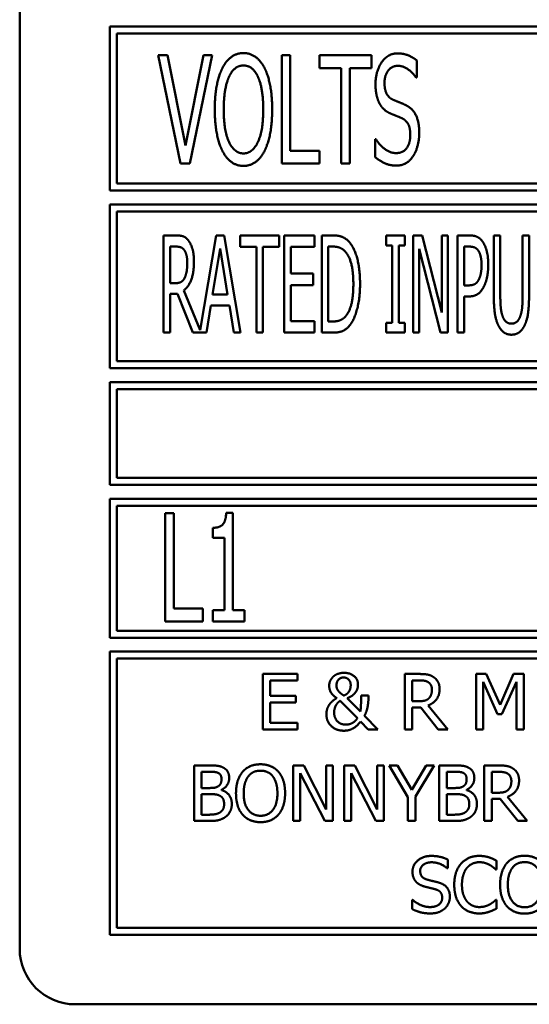
# Model space of a CAD drawing. Units: millimetres. Extents: x 82 to 7382, y 125 to 5125.
# Drawn here: x 4031 to 4049, y 1593 to 1629 of the extents above; entities that cross this region are included whole.
import ezdxf

# ---------------------------------------------------------------- set-up
doc = ezdxf.new("R2010")
doc.units = ezdxf.units.MM
doc.header["$LTSCALE"] = 25
doc.layers.add('Visible (ISO)', color=7, linetype='Continuous', lineweight=50)

msp = doc.modelspace()

# ---------------------------------------------------------------- linework, layer by layer
at = {"layer": 'Visible (ISO)'}
for p, q in [((4030.803, 1641.595), (4030.803, 1595.095)), ((4034.053, 1628.295), (4034.053, 1622.395)), ((4066.803, 1628.295), (4034.053, 1628.295)), ((4034.303, 1622.645), (4034.303, 1628.045)), ((4034.303, 1628.045), (4066.553, 1628.045)), ((4035.79, 1627.263), (4036.593, 1623.363)), ((4036.122, 1627.263), (4035.79, 1627.263)), ((4036.77, 1624.02), (4036.122, 1627.263)), ((4037.418, 1627.263), (4036.77, 1624.02)), ((4036.931, 1623.363), (4037.734, 1627.263)), ((4037.734, 1627.263), (4037.418, 1627.263)), ((4040.234, 1627.263), (4040.234, 1623.363)), ((4040.543, 1627.263), (4040.234, 1627.263)), ((4040.543, 1623.824), (4040.543, 1627.263)), ((4041.596, 1627.263), (4041.596, 1626.802)), ((4043.473, 1627.263), (4041.596, 1627.263)), ((4043.473, 1626.802), (4043.473, 1627.263)), ((4041.596, 1626.802), (4042.38, 1626.802)), ((4042.38, 1626.802), (4042.38, 1623.363)), ((4042.689, 1626.802), (4043.473, 1626.802)), ((4042.689, 1623.363), (4042.689, 1626.802)), ((4045.094, 1626.46), (4045.094, 1627.08)), ((4045.072, 1626.46), (4045.094, 1626.46)), ((4043.596, 1624.248), (4043.596, 1623.597)), ((4043.619, 1624.248), (4043.596, 1624.248)), ((4041.59, 1623.824), (4040.543, 1623.824)), ((4041.59, 1623.363), (4041.59, 1623.824)), ((4036.593, 1623.363), (4036.931, 1623.363)), ((4040.234, 1623.363), (4041.59, 1623.363)), ((4042.38, 1623.363), (4042.689, 1623.363)), ((4066.553, 1622.645), (4034.303, 1622.645)), ((4034.053, 1622.395), (4066.803, 1622.395)), ((4034.053, 1621.895), (4034.053, 1615.995)), ((4099.553, 1621.895), (4034.053, 1621.895)), ((4034.303, 1616.245), (4034.303, 1621.645)), ((4034.303, 1621.645), (4099.303, 1621.645)), ((4036.432, 1620.778), (4035.981, 1620.778)), ((4035.981, 1620.778), (4035.981, 1617.278)), ((4037.876, 1620.778), (4037.301, 1617.366)), ((4038.163, 1620.778), (4037.876, 1620.778)), ((4038.752, 1617.278), (4038.163, 1620.778)), ((4038.741, 1620.778), (4038.741, 1620.364)), ((4040.148, 1620.778), (4038.741, 1620.778)), ((4040.148, 1620.364), (4040.148, 1620.778)), ((4041.421, 1620.778), (4040.327, 1620.778)), ((4040.327, 1620.778), (4040.327, 1617.278)), ((4041.421, 1620.364), (4041.421, 1620.778)), ((4041.677, 1620.778), (4041.677, 1617.278)), ((4042.074, 1620.778), (4041.677, 1620.778)), ((4043.991, 1620.778), (4043.991, 1620.42)), ((4044.672, 1620.778), (4043.991, 1620.778)), ((4044.672, 1620.42), (4044.672, 1620.778)), ((4044.961, 1620.778), (4044.961, 1617.278)), ((4045.293, 1620.778), (4044.961, 1620.778)), ((4045.994, 1618.007), (4045.293, 1620.778)), ((4045.994, 1620.778), (4045.994, 1618.007)), ((4046.212, 1620.778), (4045.994, 1620.778)), ((4046.212, 1617.278), (4046.212, 1620.778)), ((4046.566, 1620.778), (4046.566, 1617.278)), ((4047.006, 1620.778), (4046.566, 1620.778)), ((4047.871, 1620.778), (4047.871, 1618.594)), ((4048.104, 1620.778), (4047.871, 1620.778)), ((4048.104, 1618.594), (4048.104, 1620.778)), ((4048.906, 1620.778), (4048.906, 1618.583)), ((4049.139, 1620.778), (4048.906, 1620.778)), ((4049.139, 1618.594), (4049.139, 1620.778)), ((4043.991, 1620.42), (4044.215, 1620.42)), ((4044.215, 1620.42), (4044.215, 1617.635)), ((4044.448, 1620.42), (4044.672, 1620.42)), ((4044.448, 1617.635), (4044.448, 1620.42)), ((4036.214, 1619.059), (4036.214, 1620.375)), ((4036.214, 1620.375), (4036.444, 1620.375)), ((4037.746, 1618.653), (4038.015, 1620.304)), ((4038.015, 1620.304), (4038.284, 1618.653)), ((4038.741, 1620.364), (4039.328, 1620.364)), ((4039.328, 1620.364), (4039.328, 1617.278)), ((4039.561, 1620.364), (4040.148, 1620.364)), ((4039.561, 1617.278), (4039.561, 1620.364)), ((4040.559, 1620.364), (4041.421, 1620.364)), ((4040.559, 1619.405), (4040.559, 1620.364)), ((4041.909, 1617.681), (4041.909, 1620.375)), ((4041.909, 1620.375), (4042.088, 1620.375)), ((4045.18, 1620.296), (4045.951, 1617.278)), ((4045.18, 1617.278), (4045.18, 1620.296)), ((4046.799, 1618.98), (4046.799, 1620.375)), ((4046.799, 1620.375), (4046.992, 1620.375)), ((4041.362, 1619.405), (4040.559, 1619.405)), ((4041.362, 1618.991), (4041.362, 1619.405)), ((4036.418, 1619.059), (4036.214, 1619.059)), ((4036.214, 1617.278), (4036.214, 1618.67)), ((4036.214, 1618.67), (4036.481, 1618.67)), ((4036.481, 1618.67), (4037.034, 1617.278)), ((4037.301, 1617.366), (4036.713, 1618.801)), ((4038.284, 1618.653), (4037.746, 1618.653)), ((4040.559, 1618.991), (4041.362, 1618.991)), ((4040.559, 1617.692), (4040.559, 1618.991)), ((4046.958, 1618.98), (4046.799, 1618.98)), ((4046.799, 1618.583), (4046.998, 1618.583)), ((4046.799, 1617.278), (4046.799, 1618.583)), ((4037.522, 1617.278), (4037.68, 1618.256)), ((4037.68, 1618.256), (4038.35, 1618.256)), ((4038.35, 1618.256), (4038.509, 1617.278)), ((4041.421, 1617.692), (4040.559, 1617.692)), ((4041.421, 1617.278), (4041.421, 1617.692)), ((4042.088, 1617.681), (4041.909, 1617.681)), ((4043.991, 1617.635), (4043.991, 1617.278)), ((4044.215, 1617.635), (4043.991, 1617.635)), ((4044.672, 1617.635), (4044.448, 1617.635)), ((4044.672, 1617.278), (4044.672, 1617.635)), ((4035.981, 1617.278), (4036.214, 1617.278)), ((4037.034, 1617.278), (4037.522, 1617.278)), ((4038.509, 1617.278), (4038.752, 1617.278)), ((4039.328, 1617.278), (4039.561, 1617.278)), ((4040.327, 1617.278), (4041.421, 1617.278)), ((4041.677, 1617.278), (4042.079, 1617.278)), ((4043.991, 1617.278), (4044.672, 1617.278)), ((4044.961, 1617.278), (4045.18, 1617.278)), ((4045.951, 1617.278), (4046.212, 1617.278)), ((4046.566, 1617.278), (4046.799, 1617.278)), ((4099.303, 1616.245), (4034.303, 1616.245)), ((4034.053, 1615.995), (4099.553, 1615.995)), ((4034.053, 1615.495), (4034.053, 1611.795)), ((4099.553, 1615.495), (4034.053, 1615.495)), ((4034.303, 1615.245), (4068.267, 1615.245)), ((4034.303, 1612.045), (4034.303, 1615.245)), ((4068.233, 1612.045), (4034.303, 1612.045)), ((4034.053, 1611.795), (4099.553, 1611.795)), ((4034.053, 1611.295), (4034.053, 1606.295)), ((4055.886, 1611.295), (4034.053, 1611.295)), ((4034.303, 1606.545), (4034.303, 1611.045)), ((4034.303, 1611.045), (4055.636, 1611.045)), ((4036.04, 1610.783), (4036.04, 1606.883)), ((4036.349, 1610.783), (4036.04, 1610.783)), ((4036.349, 1607.344), (4036.349, 1610.783)), ((4038.48, 1610.795), (4038.236, 1610.795)), ((4038.48, 1607.281), (4038.48, 1610.795)), ((4037.756, 1610.252), (4037.756, 1609.894)), ((4037.756, 1609.894), (4038.179, 1609.894)), ((4038.179, 1609.894), (4038.179, 1607.281)), ((4037.396, 1607.344), (4036.349, 1607.344)), ((4037.396, 1606.883), (4037.396, 1607.344)), ((4037.756, 1607.281), (4037.756, 1606.883)), ((4038.179, 1607.281), (4037.756, 1607.281)), ((4038.894, 1607.281), (4038.48, 1607.281)), ((4038.894, 1606.883), (4038.894, 1607.281)), ((4036.04, 1606.883), (4037.396, 1606.883)), ((4037.756, 1606.883), (4038.894, 1606.883)), ((4034.053, 1606.295), (4055.886, 1606.295)), ((4055.636, 1606.545), (4034.303, 1606.545)), ((4034.053, 1605.795), (4034.053, 1595.595)), ((4099.553, 1605.795), (4034.053, 1605.795)), ((4034.303, 1595.845), (4034.303, 1605.545)), ((4034.303, 1605.545), (4099.303, 1605.545)), ((4040.806, 1604.988), (4039.554, 1604.988)), ((4039.554, 1604.988), (4039.554, 1602.988)), ((4040.806, 1604.752), (4040.806, 1604.988)), ((4044.668, 1604.988), (4044.668, 1602.988)), ((4045.183, 1604.988), (4044.668, 1604.988)), ((4047.233, 1604.988), (4047.233, 1602.988)), ((4047.596, 1604.988), (4047.233, 1604.988)), ((4048.096, 1603.875), (4047.596, 1604.988)), ((4048.579, 1604.988), (4048.096, 1603.875)), ((4048.948, 1604.988), (4048.579, 1604.988)), ((4048.948, 1602.988), (4048.948, 1604.988)), ((4039.82, 1604.752), (4040.806, 1604.752)), ((4039.82, 1604.204), (4039.82, 1604.752)), ((4044.934, 1604.006), (4044.934, 1604.758)), ((4044.934, 1604.758), (4045.198, 1604.758)), ((4047.481, 1604.711), (4047.998, 1603.539)), ((4047.481, 1602.988), (4047.481, 1604.711)), ((4048.16, 1603.539), (4048.682, 1604.711)), ((4048.682, 1604.711), (4048.682, 1602.988)), ((4040.739, 1604.204), (4039.82, 1604.204)), ((4040.739, 1603.967), (4040.739, 1604.204)), ((4043.066, 1603.632), (4042.595, 1604.118)), ((4043.355, 1604.21), (4043.092, 1604.21)), ((4043.355, 1604.081), (4043.355, 1604.21)), ((4039.82, 1603.967), (4040.739, 1603.967)), ((4039.82, 1603.225), (4039.82, 1603.967)), ((4042.342, 1604.025), (4042.96, 1603.393)), ((4045.167, 1604.006), (4044.934, 1604.006)), ((4044.934, 1603.784), (4045.238, 1603.784)), ((4044.934, 1602.988), (4044.934, 1603.784)), ((4045.238, 1603.784), (4045.87, 1602.988)), ((4046.216, 1602.988), (4045.504, 1603.858)), ((4043.694, 1602.988), (4043.214, 1603.482)), ((4047.998, 1603.539), (4048.16, 1603.539)), ((4040.806, 1603.225), (4039.82, 1603.225)), ((4040.806, 1602.988), (4040.806, 1603.225)), ((4043.076, 1603.275), (4043.35, 1602.988)), ((4039.554, 1602.988), (4040.806, 1602.988)), ((4043.35, 1602.988), (4043.694, 1602.988)), ((4044.668, 1602.988), (4044.934, 1602.988)), ((4045.87, 1602.988), (4046.216, 1602.988)), ((4047.233, 1602.988), (4047.481, 1602.988)), ((4048.682, 1602.988), (4048.948, 1602.988)), ((4037.082, 1601.695), (4037.082, 1599.695)), ((4037.612, 1601.695), (4037.082, 1601.695)), ((4040.649, 1601.695), (4040.649, 1599.695)), ((4041.027, 1601.695), (4040.649, 1601.695)), ((4041.832, 1600.112), (4041.027, 1601.695)), ((4041.832, 1601.695), (4041.832, 1600.112)), ((4042.08, 1601.695), (4041.832, 1601.695)), ((4042.08, 1599.695), (4042.08, 1601.695)), ((4042.485, 1601.695), (4042.485, 1599.695)), ((4042.863, 1601.695), (4042.485, 1601.695)), ((4043.669, 1600.112), (4042.863, 1601.695)), ((4043.669, 1601.695), (4043.669, 1600.112)), ((4043.917, 1601.695), (4043.669, 1601.695)), ((4043.917, 1599.695), (4043.917, 1601.695)), ((4044.105, 1601.695), (4044.78, 1600.553)), ((4044.4, 1601.695), (4044.105, 1601.695)), ((4044.915, 1600.815), (4044.4, 1601.695)), ((4045.44, 1601.695), (4044.915, 1600.815)), ((4045.046, 1600.58), (4045.722, 1601.695)), ((4045.722, 1601.695), (4045.44, 1601.695)), ((4045.907, 1601.695), (4045.907, 1599.695)), ((4046.437, 1601.695), (4045.907, 1601.695)), ((4047.528, 1601.695), (4047.528, 1599.695)), ((4048.043, 1601.695), (4047.528, 1601.695)), ((4037.348, 1600.883), (4037.348, 1601.468)), ((4037.348, 1601.468), (4037.602, 1601.468)), ((4040.897, 1601.42), (4041.782, 1599.695)), ((4040.897, 1599.695), (4040.897, 1601.42)), ((4042.733, 1601.42), (4043.618, 1599.695)), ((4042.733, 1599.695), (4042.733, 1601.42)), ((4046.173, 1600.883), (4046.173, 1601.468)), ((4046.173, 1601.468), (4046.427, 1601.468)), ((4047.793, 1600.713), (4047.793, 1601.465)), ((4047.793, 1601.465), (4048.058, 1601.465)), ((4037.649, 1600.883), (4037.348, 1600.883)), ((4037.348, 1599.922), (4037.348, 1600.661)), ((4037.348, 1600.661), (4037.649, 1600.661)), ((4038.064, 1600.807), (4038.064, 1600.817)), ((4045.046, 1599.695), (4045.046, 1600.58)), ((4046.474, 1600.883), (4046.173, 1600.883)), ((4046.173, 1599.922), (4046.173, 1600.661)), ((4046.173, 1600.661), (4046.474, 1600.661)), ((4046.889, 1600.807), (4046.889, 1600.817)), ((4048.027, 1600.713), (4047.793, 1600.713)), ((4044.78, 1600.553), (4044.78, 1599.695)), ((4047.793, 1600.491), (4048.098, 1600.491)), ((4047.793, 1599.695), (4047.793, 1600.491)), ((4048.098, 1600.491), (4048.73, 1599.695)), ((4049.075, 1599.695), (4048.364, 1600.566)), ((4037.563, 1599.922), (4037.348, 1599.922)), ((4046.388, 1599.922), (4046.173, 1599.922)), ((4037.082, 1599.695), (4037.656, 1599.695)), ((4040.649, 1599.695), (4040.897, 1599.695)), ((4041.782, 1599.695), (4042.08, 1599.695)), ((4042.485, 1599.695), (4042.733, 1599.695)), ((4043.618, 1599.695), (4043.917, 1599.695)), ((4044.78, 1599.695), (4045.046, 1599.695)), ((4045.907, 1599.695), (4046.481, 1599.695)), ((4047.528, 1599.695), (4047.793, 1599.695)), ((4048.73, 1599.695), (4049.075, 1599.695)), ((4046.211, 1597.991), (4046.211, 1598.308)), ((4047.963, 1597.948), (4047.963, 1598.269)), ((4046.191, 1597.991), (4046.211, 1597.991)), ((4047.942, 1597.948), (4047.963, 1597.948)), ((4044.929, 1596.856), (4044.929, 1596.522)), ((4044.948, 1596.856), (4044.929, 1596.856)), ((4047.963, 1596.856), (4047.943, 1596.856)), ((4047.963, 1596.538), (4047.963, 1596.856)), ((4099.303, 1595.845), (4034.303, 1595.845)), ((4034.053, 1595.595), (4099.553, 1595.595)), ((4032.803, 1593.095), (4100.803, 1593.095))]:
    msp.add_line(p, q, dxfattribs=at)
msp.add_arc((4032.803, 1595.095), 2, 180, 270, dxfattribs=at)
for points in [[(4038.859, 1627.345), (4038.622, 1627.345), (4038.243, 1627.077), (4038.107, 1626.817)], [(4039.611, 1626.817), (4039.478, 1627.067), (4039.096, 1627.345), (4038.859, 1627.345)], [(4044.399, 1627.333), (4044.055, 1627.333), (4043.612, 1626.691), (4043.612, 1626.217)], [(4045.094, 1627.08), (4044.946, 1627.203), (4044.595, 1627.333), (4044.399, 1627.333)], [(4038.107, 1626.817), (4037.971, 1626.549), (4037.825, 1625.803), (4037.825, 1625.313)], [(4038.341, 1626.492), (4038.435, 1626.7), (4038.691, 1626.896), (4038.859, 1626.896)], [(4038.859, 1626.896), (4039.023, 1626.896), (4039.286, 1626.694), (4039.377, 1626.492)], [(4039.892, 1625.313), (4039.892, 1625.8), (4039.744, 1626.558), (4039.611, 1626.817)], [(4043.935, 1626.271), (4043.935, 1626.546), (4044.203, 1626.884), (4044.418, 1626.884)], [(4044.418, 1626.884), (4044.611, 1626.884), (4044.959, 1626.631), (4045.072, 1626.46)], [(4038.148, 1625.313), (4038.148, 1625.692), (4038.246, 1626.293), (4038.341, 1626.492)], [(4039.377, 1626.492), (4039.469, 1626.296), (4039.57, 1625.699), (4039.57, 1625.313)], [(4043.612, 1626.217), (4043.612, 1625.989), (4043.691, 1625.642), (4043.764, 1625.512)], [(4044.241, 1625.664), (4044.093, 1625.73), (4043.935, 1626.024), (4043.935, 1626.271)], [(4043.764, 1625.512), (4043.84, 1625.383), (4044.029, 1625.221), (4044.149, 1625.168)], [(4044.722, 1625.458), (4044.627, 1625.506), (4044.342, 1625.62), (4044.241, 1625.664)], [(4045.186, 1624.476), (4045.186, 1624.839), (4044.962, 1625.335), (4044.722, 1625.458)], [(4037.825, 1625.313), (4037.825, 1624.833), (4037.971, 1624.071), (4038.104, 1623.812)], [(4038.859, 1623.73), (4038.533, 1623.73), (4038.148, 1624.545), (4038.148, 1625.313)], [(4039.57, 1625.313), (4039.57, 1624.545), (4039.184, 1623.73), (4038.859, 1623.73)], [(4039.611, 1623.812), (4039.747, 1624.071), (4039.892, 1624.839), (4039.892, 1625.313)], [(4044.149, 1625.168), (4044.285, 1625.111), (4044.466, 1625.041), (4044.573, 1624.991)], [(4044.573, 1624.991), (4044.725, 1624.918), (4044.864, 1624.627), (4044.864, 1624.393)], [(4044.864, 1624.393), (4044.864, 1624.099), (4044.601, 1623.742), (4044.342, 1623.742)], [(4044.974, 1623.647), (4045.075, 1623.802), (4045.186, 1624.245), (4045.186, 1624.476)], [(4044.342, 1623.742), (4044.162, 1623.742), (4043.773, 1624.008), (4043.619, 1624.248)], [(4038.104, 1623.812), (4038.243, 1623.549), (4038.622, 1623.281), (4038.859, 1623.281)], [(4038.859, 1623.281), (4039.086, 1623.281), (4039.469, 1623.54), (4039.611, 1623.812)], [(4044.364, 1623.293), (4044.576, 1623.293), (4044.861, 1623.477), (4044.974, 1623.647)], [(4043.596, 1623.597), (4043.754, 1623.47), (4044.108, 1623.293), (4044.364, 1623.293)], [(4036.878, 1620.593), (4036.787, 1620.713), (4036.583, 1620.778), (4036.432, 1620.778)], [(4042.701, 1620.5), (4042.601, 1620.63), (4042.321, 1620.778), (4042.074, 1620.778)], [(4047.463, 1620.559), (4047.378, 1620.676), (4047.159, 1620.778), (4047.006, 1620.778)], [(4037.076, 1619.828), (4037.076, 1620.103), (4036.968, 1620.474), (4036.878, 1620.593)], [(4043.055, 1619.025), (4043.055, 1619.536), (4042.871, 1620.276), (4042.701, 1620.5)], [(4047.67, 1619.723), (4047.67, 1620.015), (4047.559, 1620.426), (4047.463, 1620.559)], [(4036.444, 1620.375), (4036.543, 1620.375), (4036.673, 1620.321), (4036.725, 1620.256)], [(4036.725, 1620.256), (4036.781, 1620.179), (4036.835, 1619.944), (4036.835, 1619.791)], [(4042.088, 1620.375), (4042.244, 1620.375), (4042.457, 1620.276), (4042.547, 1620.165)], [(4042.547, 1620.165), (4042.681, 1620.004), (4042.814, 1619.433), (4042.814, 1619.031)], [(4046.992, 1620.375), (4047.1, 1620.375), (4047.247, 1620.316), (4047.304, 1620.242)], [(4047.304, 1620.242), (4047.366, 1620.157), (4047.429, 1619.89), (4047.429, 1619.709)], [(4036.713, 1618.801), (4036.881, 1618.926), (4037.076, 1619.445), (4037.076, 1619.828)], [(4036.835, 1619.791), (4036.835, 1619.609), (4036.787, 1619.337), (4036.736, 1619.241)], [(4047.517, 1618.946), (4047.588, 1619.087), (4047.67, 1619.496), (4047.67, 1619.723)], [(4047.429, 1619.709), (4047.429, 1619.541), (4047.381, 1619.294), (4047.329, 1619.19)], [(4036.736, 1619.241), (4036.679, 1619.13), (4036.52, 1619.059), (4036.418, 1619.059)], [(4042.814, 1619.031), (4042.814, 1618.622), (4042.692, 1618.078), (4042.57, 1617.913)], [(4042.698, 1617.559), (4042.862, 1617.774), (4043.055, 1618.546), (4043.055, 1619.025)], [(4047.329, 1619.19), (4047.273, 1619.07), (4047.1, 1618.98), (4046.958, 1618.98)], [(4046.998, 1618.583), (4047.182, 1618.583), (4047.426, 1618.767), (4047.517, 1618.946)], [(4047.871, 1618.594), (4047.871, 1618.219), (4047.948, 1617.709), (4048.039, 1617.527)], [(4048.18, 1617.888), (4048.135, 1618.021), (4048.104, 1618.35), (4048.104, 1618.594)], [(4048.906, 1618.583), (4048.906, 1618.347), (4048.875, 1618.021), (4048.83, 1617.888)], [(4048.972, 1617.527), (4049.065, 1617.706), (4049.139, 1618.228), (4049.139, 1618.594)], [(4042.57, 1617.913), (4042.474, 1617.78), (4042.241, 1617.681), (4042.088, 1617.681)], [(4048.504, 1617.601), (4048.387, 1617.601), (4048.226, 1617.746), (4048.18, 1617.888)], [(4048.83, 1617.888), (4048.784, 1617.746), (4048.614, 1617.601), (4048.504, 1617.601)], [(4042.079, 1617.278), (4042.292, 1617.278), (4042.564, 1617.391), (4042.698, 1617.559)], [(4048.039, 1617.527), (4048.121, 1617.366), (4048.351, 1617.204), (4048.504, 1617.204)], [(4048.504, 1617.204), (4048.665, 1617.204), (4048.889, 1617.363), (4048.972, 1617.527)], [(4038.236, 1610.795), (4038.224, 1610.479), (4037.996, 1610.252), (4037.756, 1610.252)], [(4042.083, 1604.886), (4042.021, 1604.824), (4041.945, 1604.662), (4041.945, 1604.567)], [(4042.475, 1605.03), (4042.353, 1605.03), (4042.148, 1604.949), (4042.083, 1604.886)], [(4042.207, 1604.58), (4042.207, 1604.7), (4042.345, 1604.862), (4042.465, 1604.862)], [(4042.465, 1604.862), (4042.566, 1604.862), (4042.718, 1604.719), (4042.718, 1604.589)], [(4042.981, 1604.615), (4042.981, 1604.795), (4042.699, 1605.03), (4042.475, 1605.03)], [(4045.692, 1604.883), (4045.587, 1604.951), (4045.355, 1604.988), (4045.183, 1604.988)], [(4045.919, 1604.445), (4045.919, 1604.602), (4045.797, 1604.815), (4045.692, 1604.883)], [(4041.945, 1604.567), (4041.945, 1604.414), (4042.079, 1604.212), (4042.214, 1604.121)], [(4042.259, 1604.398), (4042.227, 1604.448), (4042.207, 1604.526), (4042.207, 1604.58)], [(4042.718, 1604.589), (4042.718, 1604.528), (4042.694, 1604.423), (4042.669, 1604.376)], [(4042.903, 1604.343), (4042.947, 1604.408), (4042.981, 1604.549), (4042.981, 1604.615)], [(4045.198, 1604.758), (4045.308, 1604.758), (4045.459, 1604.727), (4045.515, 1604.69)], [(4045.515, 1604.69), (4045.58, 1604.646), (4045.642, 1604.512), (4045.642, 1604.424)], [(4042.214, 1604.121), (4042.152, 1604.082), (4042.015, 1603.975), (4041.963, 1603.905)], [(4042.468, 1604.213), (4042.389, 1604.262), (4042.289, 1604.356), (4042.259, 1604.398)], [(4042.669, 1604.376), (4042.642, 1604.325), (4042.543, 1604.239), (4042.468, 1604.213)], [(4042.595, 1604.118), (4042.715, 1604.162), (4042.857, 1604.277), (4042.903, 1604.343)], [(4043.092, 1604.21), (4043.092, 1604.001), (4043.084, 1603.742), (4043.066, 1603.632)], [(4045.504, 1603.858), (4045.695, 1603.93), (4045.919, 1604.226), (4045.919, 1604.445)], [(4045.642, 1604.424), (4045.642, 1604.32), (4045.587, 1604.165), (4045.528, 1604.11)], [(4041.963, 1603.905), (4041.909, 1603.833), (4041.844, 1603.653), (4041.844, 1603.538)], [(4042.122, 1603.602), (4042.122, 1603.687), (4042.17, 1603.839), (4042.203, 1603.886)], [(4042.203, 1603.886), (4042.243, 1603.944), (4042.31, 1604.004), (4042.342, 1604.025)], [(4043.214, 1603.482), (4043.29, 1603.628), (4043.355, 1603.952), (4043.355, 1604.081)], [(4045.528, 1604.11), (4045.465, 1604.046), (4045.282, 1604.006), (4045.167, 1604.006)], [(4041.844, 1603.538), (4041.844, 1603.273), (4042.198, 1602.946), (4042.468, 1602.946)], [(4042.541, 1603.165), (4042.348, 1603.165), (4042.122, 1603.411), (4042.122, 1603.602)], [(4042.468, 1602.946), (4042.652, 1602.946), (4042.94, 1603.1), (4043.076, 1603.275)], [(4042.96, 1603.393), (4042.875, 1603.273), (4042.669, 1603.165), (4042.541, 1603.165)], [(4038.137, 1601.614), (4038.04, 1601.668), (4037.826, 1601.695), (4037.612, 1601.695)], [(4039.472, 1601.737), (4039.272, 1601.737), (4038.946, 1601.6), (4038.829, 1601.467)], [(4040.118, 1601.467), (4040.004, 1601.595), (4039.677, 1601.737), (4039.472, 1601.737)], [(4046.962, 1601.614), (4046.865, 1601.668), (4046.651, 1601.695), (4046.437, 1601.695)], [(4048.552, 1601.59), (4048.447, 1601.658), (4048.215, 1601.695), (4048.043, 1601.695)], [(4037.602, 1601.468), (4037.743, 1601.468), (4037.9, 1601.452), (4037.965, 1601.416)], [(4037.965, 1601.416), (4038.019, 1601.386), (4038.067, 1601.279), (4038.067, 1601.207)], [(4038.344, 1601.245), (4038.344, 1601.371), (4038.246, 1601.557), (4038.137, 1601.614)], [(4038.829, 1601.467), (4038.714, 1601.329), (4038.589, 1600.946), (4038.589, 1600.695)], [(4038.866, 1600.695), (4038.866, 1600.89), (4038.951, 1601.198), (4039.03, 1601.3)], [(4039.03, 1601.3), (4039.113, 1601.407), (4039.33, 1601.507), (4039.474, 1601.507)], [(4039.474, 1601.507), (4039.613, 1601.507), (4039.837, 1601.403), (4039.917, 1601.3)], [(4039.917, 1601.3), (4039.994, 1601.199), (4040.08, 1600.893), (4040.08, 1600.695)], [(4040.357, 1600.695), (4040.357, 1600.945), (4040.231, 1601.334), (4040.118, 1601.467)], [(4046.427, 1601.468), (4046.568, 1601.468), (4046.725, 1601.452), (4046.79, 1601.416)], [(4046.79, 1601.416), (4046.844, 1601.386), (4046.892, 1601.279), (4046.892, 1601.207)], [(4047.169, 1601.245), (4047.169, 1601.371), (4047.071, 1601.557), (4046.962, 1601.614)], [(4048.058, 1601.465), (4048.168, 1601.465), (4048.319, 1601.434), (4048.375, 1601.397)], [(4048.375, 1601.397), (4048.44, 1601.353), (4048.502, 1601.219), (4048.502, 1601.131)], [(4048.779, 1601.152), (4048.779, 1601.309), (4048.657, 1601.522), (4048.552, 1601.59)], [(4037.955, 1600.95), (4037.892, 1600.909), (4037.774, 1600.883), (4037.649, 1600.883)], [(4038.067, 1601.207), (4038.067, 1601.113), (4038.017, 1600.989), (4037.955, 1600.95)], [(4038.064, 1600.817), (4038.195, 1600.88), (4038.344, 1601.104), (4038.344, 1601.245)], [(4046.78, 1600.95), (4046.717, 1600.909), (4046.599, 1600.883), (4046.474, 1600.883)], [(4046.892, 1601.207), (4046.892, 1601.113), (4046.842, 1600.989), (4046.78, 1600.95)], [(4046.889, 1600.817), (4047.02, 1600.88), (4047.169, 1601.104), (4047.169, 1601.245)], [(4048.364, 1600.566), (4048.555, 1600.637), (4048.779, 1600.933), (4048.779, 1601.152)], [(4048.502, 1601.131), (4048.502, 1601.027), (4048.447, 1600.872), (4048.388, 1600.817)], [(4037.649, 1600.661), (4037.787, 1600.661), (4037.936, 1600.642), (4037.999, 1600.609)], [(4037.999, 1600.609), (4038.096, 1600.557), (4038.161, 1600.412), (4038.161, 1600.298)], [(4038.438, 1600.309), (4038.438, 1600.501), (4038.242, 1600.758), (4038.064, 1600.807)], [(4038.589, 1600.695), (4038.589, 1600.449), (4038.712, 1600.058), (4038.827, 1599.925)], [(4039.474, 1599.883), (4039.197, 1599.883), (4038.866, 1600.301), (4038.866, 1600.695)], [(4040.08, 1600.695), (4040.08, 1600.301), (4039.751, 1599.883), (4039.474, 1599.883)], [(4040.118, 1599.925), (4040.234, 1600.058), (4040.357, 1600.452), (4040.357, 1600.695)], [(4046.474, 1600.661), (4046.612, 1600.661), (4046.761, 1600.642), (4046.824, 1600.609)], [(4046.824, 1600.609), (4046.921, 1600.557), (4046.986, 1600.412), (4046.986, 1600.298)], [(4047.263, 1600.309), (4047.263, 1600.501), (4047.067, 1600.758), (4046.889, 1600.807)], [(4048.388, 1600.817), (4048.325, 1600.754), (4048.142, 1600.713), (4048.027, 1600.713)], [(4038.161, 1600.298), (4038.161, 1600.193), (4038.092, 1600.06), (4038.017, 1600.006)], [(4038.231, 1599.857), (4038.325, 1599.932), (4038.438, 1600.16), (4038.438, 1600.309)], [(4046.986, 1600.298), (4046.986, 1600.193), (4046.917, 1600.06), (4046.842, 1600.006)], [(4047.056, 1599.857), (4047.15, 1599.932), (4047.263, 1600.16), (4047.263, 1600.309)], [(4038.017, 1600.006), (4037.939, 1599.955), (4037.738, 1599.922), (4037.563, 1599.922)], [(4038.827, 1599.925), (4038.946, 1599.791), (4039.27, 1599.653), (4039.472, 1599.653)], [(4039.472, 1599.653), (4039.669, 1599.653), (4039.994, 1599.786), (4040.118, 1599.925)], [(4046.842, 1600.006), (4046.764, 1599.955), (4046.563, 1599.922), (4046.388, 1599.922)], [(4037.656, 1599.695), (4037.86, 1599.695), (4038.118, 1599.77), (4038.231, 1599.857)], [(4046.481, 1599.695), (4046.685, 1599.695), (4046.943, 1599.77), (4047.056, 1599.857)], [(4048.981, 1598.444), (4048.78, 1598.444), (4048.454, 1598.307), (4048.337, 1598.174)], [(4049.626, 1598.174), (4049.512, 1598.302), (4049.185, 1598.444), (4048.981, 1598.444)], [(4045.616, 1598.438), (4045.323, 1598.438), (4044.943, 1598.109), (4044.943, 1597.866)], [(4045.22, 1597.893), (4045.22, 1598.034), (4045.449, 1598.208), (4045.634, 1598.208)], [(4046.211, 1598.308), (4046.083, 1598.371), (4045.784, 1598.438), (4045.616, 1598.438)], [(4045.634, 1598.208), (4045.797, 1598.208), (4046.096, 1598.078), (4046.191, 1597.991)], [(4046.695, 1598.162), (4046.574, 1598.025), (4046.446, 1597.652), (4046.446, 1597.401)], [(4047.345, 1598.438), (4047.143, 1598.438), (4046.815, 1598.297), (4046.695, 1598.162)], [(4046.901, 1598.005), (4046.987, 1598.106), (4047.216, 1598.211), (4047.344, 1598.211)], [(4047.344, 1598.211), (4047.46, 1598.211), (4047.64, 1598.158), (4047.716, 1598.115)], [(4047.697, 1598.386), (4047.622, 1598.409), (4047.446, 1598.438), (4047.345, 1598.438)], [(4047.963, 1598.269), (4047.896, 1598.305), (4047.762, 1598.365), (4047.697, 1598.386)], [(4047.716, 1598.115), (4047.796, 1598.072), (4047.906, 1597.981), (4047.942, 1597.948)], [(4048.337, 1598.174), (4048.222, 1598.036), (4048.097, 1597.653), (4048.097, 1597.402)], [(4048.538, 1598.007), (4048.621, 1598.114), (4048.838, 1598.214), (4048.982, 1598.214)], [(4048.982, 1598.214), (4049.122, 1598.214), (4049.345, 1598.111), (4049.425, 1598.007)], [(4044.943, 1597.866), (4044.943, 1597.749), (4045.011, 1597.571), (4045.073, 1597.504)], [(4045.481, 1597.582), (4045.355, 1597.616), (4045.22, 1597.767), (4045.22, 1597.893)], [(4046.723, 1597.401), (4046.723, 1597.594), (4046.817, 1597.903), (4046.901, 1598.005)], [(4048.374, 1597.402), (4048.374, 1597.597), (4048.459, 1597.905), (4048.538, 1598.007)], [(4045.073, 1597.504), (4045.136, 1597.438), (4045.3, 1597.355), (4045.404, 1597.328)], [(4045.891, 1597.477), (4045.81, 1597.501), (4045.566, 1597.559), (4045.481, 1597.582)], [(4046.289, 1596.973), (4046.289, 1597.159), (4046.097, 1597.414), (4045.891, 1597.477)], [(4046.446, 1597.401), (4046.446, 1597.148), (4046.577, 1596.759), (4046.697, 1596.629)], [(4046.908, 1596.796), (4046.822, 1596.898), (4046.723, 1597.195), (4046.723, 1597.401)], [(4048.097, 1597.402), (4048.097, 1597.156), (4048.22, 1596.765), (4048.336, 1596.632)], [(4048.982, 1596.59), (4048.705, 1596.59), (4048.374, 1597.008), (4048.374, 1597.402)], [(4049.588, 1597.402), (4049.588, 1597.008), (4049.259, 1596.59), (4048.982, 1596.59)], [(4045.404, 1597.328), (4045.519, 1597.299), (4045.673, 1597.263), (4045.765, 1597.237)], [(4045.765, 1597.237), (4045.893, 1597.2), (4046.011, 1597.051), (4046.011, 1596.931)], [(4045.566, 1596.597), (4045.412, 1596.597), (4045.079, 1596.733), (4044.948, 1596.856)], [(4046.011, 1596.931), (4046.011, 1596.78), (4045.786, 1596.597), (4045.566, 1596.597)], [(4046.107, 1596.548), (4046.193, 1596.628), (4046.289, 1596.854), (4046.289, 1596.973)], [(4047.344, 1596.597), (4047.217, 1596.597), (4046.992, 1596.697), (4046.908, 1596.796)], [(4047.731, 1596.696), (4047.655, 1596.653), (4047.459, 1596.597), (4047.344, 1596.597)], [(4047.943, 1596.856), (4047.913, 1596.825), (4047.804, 1596.738), (4047.731, 1596.696)], [(4044.929, 1596.522), (4045.063, 1596.457), (4045.368, 1596.367), (4045.585, 1596.367)], [(4045.585, 1596.367), (4045.768, 1596.367), (4046.011, 1596.461), (4046.107, 1596.548)], [(4046.697, 1596.629), (4046.817, 1596.498), (4047.146, 1596.367), (4047.34, 1596.367)], [(4047.34, 1596.367), (4047.46, 1596.367), (4047.609, 1596.396), (4047.697, 1596.425)], [(4047.697, 1596.425), (4047.78, 1596.451), (4047.896, 1596.508), (4047.963, 1596.538)], [(4048.336, 1596.632), (4048.454, 1596.498), (4048.778, 1596.36), (4048.981, 1596.36)], [(4048.981, 1596.36), (4049.177, 1596.36), (4049.502, 1596.493), (4049.626, 1596.632)]]:
    msp.add_open_spline(points, degree=2, dxfattribs=at)

doc.saveas('drawing.dxf')
